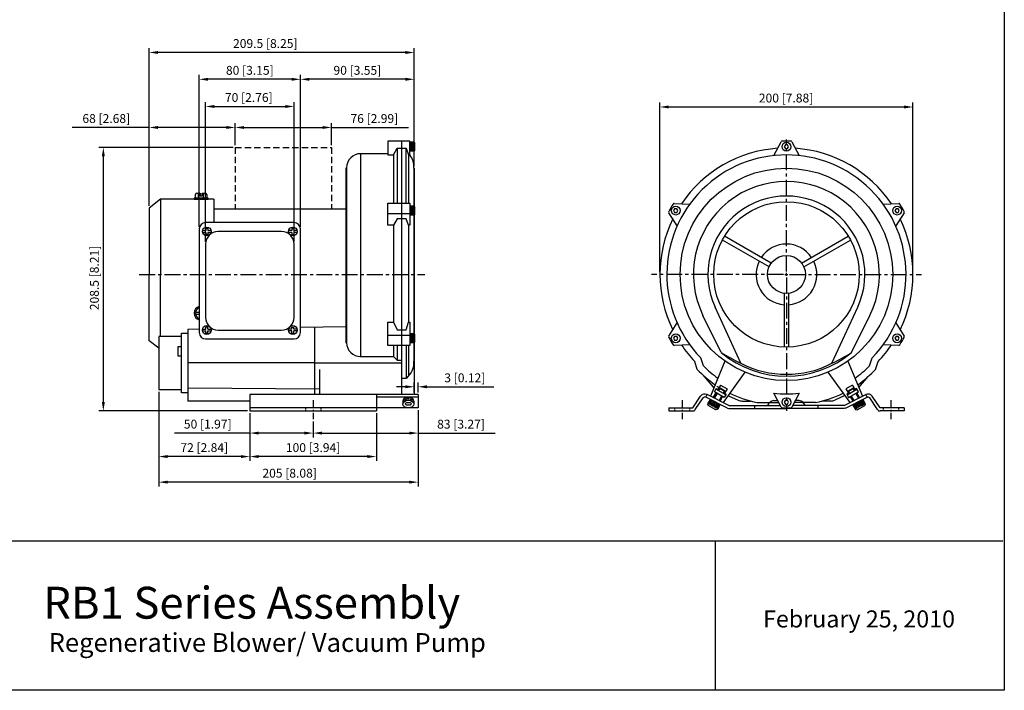
# Model space of a CAD drawing. Units: millimetres. Extents: x 185 to 1501, y 59 to 991.
# Drawn here: x 723 to 1501, y 116 to 647 of the extents above; entities that cross this region are included whole.
import ezdxf

# ---------------------------------------------------------------- set-up
doc = ezdxf.new("R2010")
doc.units = ezdxf.units.MM
doc.linetypes.add('CENTER', pattern=[2, 1.25, -0.25, 0.25, -0.25])
doc.linetypes.add('HIDDEN', pattern=[0.375, 0.25, -0.125])
doc.layers.add('CN', color=1, linetype='CENTER')
doc.layers.add('HIDE', color=7, linetype='HIDDEN')
doc.styles.add('STMM', font='simplex', dxfattribs={"bigfont": 'stmm'})
doc.dimstyles.get("Standard").update_dxf_attribs({"dimtxt": 0.18, "dimasz": 0.18, "dimexe": 0.18, "dimexo": 0.0625, "dimgap": 0.09, "dimtad": 0, "dimtih": 1, "dimtoh": 1, "dimdec": 4, "dimzin": 0, "dimdsep": 46, "dimtxsty": 'Standard', "dimcen": 0.09, "dimadec": 0, "dimazin": 0, "dimtfac": 1, "dimtdec": 4, "dimtofl": 0, "dimtmove": 0, "dimatfit": 3, "dimfxl": 0, "dimtolj": 1, "dimtzin": 0, "dimarcsym": 0})

# ---------------------------------------------------------------- blocks, each defined once
blk = doc.blocks.new('*D10')
at = {"color": 0, "lineweight": -2}
for p, q in [((1037.48, 337.69), (1037.48, 316.04)), ((954.48, 328.81), (954.48, 316.04)), ((961.48, 319.54), (1030.48, 319.54)), ((1037.48, 319.54), (1098.31, 319.54))]:
    blk.add_line(p, q, dxfattribs=at)
at = {"color": 0}
for points in [[(961.48, 320.7), (961.48, 318.37), (954.48, 319.54)], [(1030.48, 320.7), (1030.48, 318.37), (1037.48, 319.54)]]:
    blk.add_solid(points, dxfattribs=at)
at = {"layer": 'DEFPOINTS', "color": 0}
for p in [(1037.48, 339.44), (954.48, 330.56), (954.48, 319.54)]:
    blk.add_point(p, dxfattribs=at)
at = {"color": 0, "insert": (1071.4, 326.62), "char_height": 7, "attachment_point": 5, "style": 'STMM'}
blk.add_mtext('\\A1;83 [3.27]', dxfattribs=at)
blk = doc.blocks.new('*D11')
at = {"color": 0, "lineweight": -2}
for p, q in [((904.48, 335.29), (904.48, 297.48)), ((1004.48, 335.29), (1004.48, 297.48)), ((997.48, 300.98), (911.48, 300.98))]:
    blk.add_line(p, q, dxfattribs=at)
at = {"color": 0}
for points in [[(911.48, 302.15), (911.48, 299.81), (904.48, 300.98)], [(997.48, 302.15), (997.48, 299.81), (1004.48, 300.98)]]:
    blk.add_solid(points, dxfattribs=at)
at = {"layer": 'DEFPOINTS', "color": 0}
for p in [(904.48, 337.04), (1004.48, 337.04), (904.48, 300.98)]:
    blk.add_point(p, dxfattribs=at)
at = {"color": 0, "insert": (954.48, 308.06), "char_height": 7, "attachment_point": 5, "style": 'STMM'}
blk.add_mtext('\\A1;100 [3.94]', dxfattribs=at)
blk = doc.blocks.new('*D12')
at = {"color": 0, "lineweight": -2}
for p, q in [((904.48, 333.54), (904.48, 316.05)), ((954.48, 328.81), (954.48, 316.05)), ((904.48, 319.55), (844.98, 319.55)), ((947.48, 319.55), (911.48, 319.55))]:
    blk.add_line(p, q, dxfattribs=at)
at = {"color": 0}
for points in [[(911.48, 320.72), (911.48, 318.39), (904.48, 319.55)], [(947.48, 320.72), (947.48, 318.39), (954.48, 319.55)]]:
    blk.add_solid(points, dxfattribs=at)
at = {"layer": 'DEFPOINTS', "color": 0}
for p in [(904.48, 335.29), (954.48, 330.56), (904.48, 319.55)]:
    blk.add_point(p, dxfattribs=at)
at = {"color": 0, "insert": (871.23, 326.64), "char_height": 7, "attachment_point": 5, "style": 'STMM'}
blk.add_mtext('\\A1;50 [1.97]', dxfattribs=at)
blk = doc.blocks.new('*D13')
at = {"color": 0, "lineweight": -2}
for p, q in [((832.48, 352.26), (832.48, 277.24)), ((1037.48, 335.94), (1037.48, 277.24)), ((1030.48, 280.74), (839.48, 280.74))]:
    blk.add_line(p, q, dxfattribs=at)
at = {"color": 0}
for points in [[(839.48, 281.91), (839.48, 279.58), (832.48, 280.74)], [(1030.48, 281.91), (1030.48, 279.58), (1037.48, 280.74)]]:
    blk.add_solid(points, dxfattribs=at)
at = {"layer": 'DEFPOINTS', "color": 0}
for p in [(832.48, 354.01), (1037.48, 337.69), (832.48, 280.74)]:
    blk.add_point(p, dxfattribs=at)
at = {"color": 0, "insert": (935.97, 287.83), "char_height": 7, "attachment_point": 5, "style": 'STMM'}
blk.add_mtext('\\A1;205 [8.08]', dxfattribs=at)
blk = doc.blocks.new('*D14')
at = {"color": 0, "lineweight": -2}
for p, q in [((1034.48, 351.77), (1034.48, 359.67)), ((1037.48, 351.77), (1037.48, 359.67)), ((1027.48, 356.17), (1020.48, 356.17)), ((1044.48, 356.17), (1097.31, 356.17))]:
    blk.add_line(p, q, dxfattribs=at)
at = {"color": 0}
for points in [[(1027.48, 357.34), (1027.48, 355.01), (1034.48, 356.17)], [(1044.48, 357.34), (1044.48, 355.01), (1037.48, 356.17)]]:
    blk.add_solid(points, dxfattribs=at)
at = {"layer": 'DEFPOINTS', "color": 0}
for p in [(1037.48, 356.17), (1034.48, 350.02), (1037.48, 350.02)]:
    blk.add_point(p, dxfattribs=at)
at = {"color": 0, "insert": (1074.4, 363.26), "char_height": 7, "attachment_point": 5, "style": 'STMM'}
blk.add_mtext('\\A1;3 [0.12]', dxfattribs=at)
blk = doc.blocks.new('*D15')
at = {"color": 0, "lineweight": -2}
for p, q in [((944.48, 482.79), (944.48, 602.88)), ((1027.48, 599.38), (951.48, 599.38)), ((1034.48, 530.79), (1034.48, 602.88))]:
    blk.add_line(p, q, dxfattribs=at)
at = {"color": 0}
for points in [[(951.48, 600.55), (951.48, 598.22), (944.48, 599.38)], [(1027.48, 600.55), (1027.48, 598.22), (1034.48, 599.38)]]:
    blk.add_solid(points, dxfattribs=at)
at = {"layer": 'DEFPOINTS', "color": 0}
for p in [(944.48, 599.38), (1034.48, 529.04), (944.48, 481.04)]:
    blk.add_point(p, dxfattribs=at)
at = {"color": 0, "insert": (989.48, 606.47), "char_height": 7, "attachment_point": 5, "style": 'STMM'}
blk.add_mtext('\\A1;90 [3.55]', dxfattribs=at)
blk = doc.blocks.new('*D16')
at = {"color": 0, "lineweight": -2}
for p, q in [((824.98, 499.29), (824.98, 624.09)), ((1034.48, 530.79), (1034.48, 624.09)), ((1027.48, 620.59), (831.98, 620.59))]:
    blk.add_line(p, q, dxfattribs=at)
at = {"color": 0}
for points in [[(831.98, 621.75), (831.98, 619.42), (824.98, 620.59)], [(1027.48, 621.75), (1027.48, 619.42), (1034.48, 620.59)]]:
    blk.add_solid(points, dxfattribs=at)
at = {"layer": 'DEFPOINTS', "color": 0}
for p in [(824.98, 620.59), (1034.48, 529.04), (824.98, 497.54)]:
    blk.add_point(p, dxfattribs=at)
at = {"color": 0, "insert": (916.73, 627.67), "char_height": 7, "attachment_point": 5, "style": 'STMM'}
blk.add_mtext('\\A1;209.5 [8.25]', dxfattribs=at)
blk = doc.blocks.new('*D17')
at = {"color": 0, "lineweight": -2}
for p, q in [((832.48, 350.51), (832.48, 297.48)), ((904.48, 335.29), (904.48, 297.48)), ((897.48, 300.98), (839.48, 300.98))]:
    blk.add_line(p, q, dxfattribs=at)
at = {"color": 0}
for points in [[(839.48, 302.15), (839.48, 299.81), (832.48, 300.98)], [(897.48, 302.15), (897.48, 299.81), (904.48, 300.98)]]:
    blk.add_solid(points, dxfattribs=at)
at = {"layer": 'DEFPOINTS', "color": 0}
for p in [(832.48, 352.26), (904.48, 337.04), (832.48, 300.98)]:
    blk.add_point(p, dxfattribs=at)
at = {"color": 0, "insert": (868.48, 308.06), "char_height": 7, "attachment_point": 5, "style": 'STMM'}
blk.add_mtext('\\A1;72 [2.84]', dxfattribs=at)
blk = doc.blocks.new('*D18')
at = {"color": 0, "lineweight": -2}
for p, q in [((864.48, 482.79), (864.48, 602.88)), ((937.48, 599.38), (871.48, 599.38)), ((944.48, 482.79), (944.48, 602.88))]:
    blk.add_line(p, q, dxfattribs=at)
at = {"color": 0}
for points in [[(871.48, 600.55), (871.48, 598.22), (864.48, 599.38)], [(937.48, 600.55), (937.48, 598.22), (944.48, 599.38)]]:
    blk.add_solid(points, dxfattribs=at)
at = {"layer": 'DEFPOINTS', "color": 0}
for p in [(864.48, 599.38), (864.48, 481.04), (944.48, 481.04)]:
    blk.add_point(p, dxfattribs=at)
at = {"color": 0, "insert": (904.48, 606.47), "char_height": 7, "attachment_point": 5, "style": 'STMM'}
blk.add_mtext('\\A1;80 [3.15]', dxfattribs=at)
blk = doc.blocks.new('*D19')
at = {"color": 0, "lineweight": -2}
for p, q in [((869.48, 470.79), (869.48, 581.39)), ((876.48, 577.89), (932.48, 577.89)), ((939.48, 470.79), (939.48, 581.39))]:
    blk.add_line(p, q, dxfattribs=at)
at = {"color": 0}
for points in [[(876.48, 579.06), (876.48, 576.73), (869.48, 577.89)], [(932.48, 579.06), (932.48, 576.73), (939.48, 577.89)]]:
    blk.add_solid(points, dxfattribs=at)
at = {"layer": 'DEFPOINTS', "color": 0}
for p in [(939.48, 577.89), (869.48, 469.04), (939.48, 469.04)]:
    blk.add_point(p, dxfattribs=at)
at = {"color": 0, "insert": (903.68, 584.98), "char_height": 7, "attachment_point": 5, "style": 'STMM'}
blk.add_mtext('\\A1;70 [2.76]', dxfattribs=at)
blk = doc.blocks.new('*D20')
at = {"color": 0, "lineweight": -2}
for p, q in [((1228.55, 446.79), (1228.55, 580.98)), ((1235.55, 577.48), (1421.55, 577.48)), ((1428.55, 446.79), (1428.55, 580.98))]:
    blk.add_line(p, q, dxfattribs=at)
at = {"color": 0}
for points in [[(1235.55, 578.65), (1235.55, 576.31), (1228.55, 577.48)], [(1421.55, 578.65), (1421.55, 576.31), (1428.55, 577.48)]]:
    blk.add_solid(points, dxfattribs=at)
at = {"layer": 'DEFPOINTS', "color": 0}
for p in [(1428.55, 577.48), (1228.55, 445.04), (1428.55, 445.04)]:
    blk.add_point(p, dxfattribs=at)
at = {"color": 0, "insert": (1328.25, 584.56), "char_height": 7, "attachment_point": 5, "style": 'STMM'}
blk.add_mtext('\\A1;200 [7.88]', dxfattribs=at)
blk = doc.blocks.new('*D38')
at = {"color": 0, "lineweight": -2}
for p, q in [((891.23, 545.54), (785.23, 545.54)), ((788.73, 344.04), (788.73, 538.54)), ((902.73, 337.04), (785.23, 337.04))]:
    blk.add_line(p, q, dxfattribs=at)
at = {"color": 0}
for points in [[(787.56, 538.54), (789.89, 538.54), (788.73, 545.54)], [(787.56, 344.04), (789.89, 344.04), (788.73, 337.04)]]:
    blk.add_solid(points, dxfattribs=at)
at = {"layer": 'DEFPOINTS', "color": 0}
for p in [(788.73, 545.54), (892.98, 545.54), (904.48, 337.04)]:
    blk.add_point(p, dxfattribs=at)
at = {"color": 0, "insert": (781.64, 442.25), "char_height": 7, "attachment_point": 5, "rotation": 90, "style": 'STMM'}
blk.add_mtext('\\A1;208.5 [8.21]', dxfattribs=at)
blk = doc.blocks.new('*D39')
at = {"color": 0, "lineweight": -2}
for p, q in [((892.98, 547.29), (892.98, 564.77)), ((899.98, 561.27), (961.98, 561.27)), ((968.98, 547.29), (968.98, 564.77)), ((968.98, 561.27), (1029.81, 561.27))]:
    blk.add_line(p, q, dxfattribs=at)
at = {"color": 0}
for points in [[(899.98, 562.43), (899.98, 560.1), (892.98, 561.27)], [(961.98, 562.43), (961.98, 560.1), (968.98, 561.27)]]:
    blk.add_solid(points, dxfattribs=at)
at = {"layer": 'DEFPOINTS', "color": 0}
for p in [(968.98, 561.27), (892.98, 545.54), (968.98, 545.54)]:
    blk.add_point(p, dxfattribs=at)
at = {"color": 0, "insert": (1002.9, 568.35), "char_height": 7, "attachment_point": 5, "style": 'STMM'}
blk.add_mtext('\\A1;76 [2.99]', dxfattribs=at)
blk = doc.blocks.new('*D40')
at = {"color": 0, "lineweight": -2}
for p, q in [((824.98, 561.27), (764.15, 561.27)), ((824.98, 499.29), (824.98, 564.77)), ((885.98, 561.27), (831.98, 561.27)), ((892.98, 547.29), (892.98, 564.77))]:
    blk.add_line(p, q, dxfattribs=at)
at = {"color": 0}
for points in [[(831.98, 562.43), (831.98, 560.1), (824.98, 561.27)], [(885.98, 562.43), (885.98, 560.1), (892.98, 561.27)]]:
    blk.add_solid(points, dxfattribs=at)
at = {"layer": 'DEFPOINTS', "color": 0}
for p in [(824.98, 561.27), (892.98, 545.54), (824.98, 497.54)]:
    blk.add_point(p, dxfattribs=at)
at = {"color": 0, "insert": (791.06, 568.35), "char_height": 7, "attachment_point": 5, "style": 'STMM'}
blk.add_mtext('\\A1;68 [2.68]', dxfattribs=at)

msp = doc.modelspace()

# ---------------------------------------------------------------- linework, layer by layer
for p, q in [((1500.72602, 990.67585), (1500.72602, 116.08066)), ((1030.98148, 550.54367), (1013.48148, 550.54367)), ((1013.48148, 550.54367), (1013.48148, 539.60388)), ((1017.98148, 539.60388), (1020.98148, 544.80057)), ((1020.98148, 544.80057), (1027.98148, 544.80057)), ((1020.98148, 544.80057), (1020.98148, 501.31539)), ((1024.48148, 550.54367), (1024.48148, 350.02369)), ((1027.98148, 544.80057), (1029.98148, 539.60388)), ((1027.98148, 501.31539), (1027.98148, 544.80057)), ((1030.98148, 539.60388), (1030.98148, 550.54367)), ((1033.98148, 549.54367), (1030.98148, 549.54367)), ((1033.98148, 548.54367), (1030.98148, 548.54367)), ((1033.98148, 547.54367), (1030.98148, 547.54367)), ((1033.98148, 546.54367), (1030.98148, 546.54367)), ((1033.98148, 545.54367), (1030.98148, 545.54367)), ((1033.98148, 549.54367), (1034.98148, 548.54367)), ((1034.98148, 543.54367), (1034.98148, 548.54367)), ((1318.5505, 539.01308), (1324.28077, 549.95287)), ((1332.82023, 549.95287), (1338.5505, 539.01308)), ((1013.48148, 540.54367), (991.98148, 540.54367)), ((991.98148, 540.54367), (991.98148, 380.04367)), ((1013.48148, 539.60388), (1017.98148, 539.60388)), ((1017.98148, 539.60388), (1017.98148, 501.31539)), ((1029.98148, 539.60388), (1030.98148, 539.60388)), ((1029.98148, 539.60388), (1029.98148, 501.31539)), ((1033.98148, 544.54367), (1030.98148, 544.54367)), ((1033.98148, 543.54367), (1030.98148, 543.54367)), ((1033.98148, 542.54367), (1030.98148, 542.54367)), ((1034.98148, 543.54367), (1033.98148, 542.54367)), ((980.98148, 529.54367), (980.98148, 391.04367)), ((980.48148, 529.04367), (980.48148, 391.04367)), ((980.98148, 529.04367), (980.48148, 529.04367)), ((1033.98148, 529.04367), (1033.98148, 499.04367)), ((1033.98148, 529.04367), (1034.48148, 529.04367)), ((1034.48148, 529.04367), (1034.48148, 498.54367)), ((861.48148, 505.29367), (861.48148, 508.32847)), ((862.74352, 509.29367), (865.23148, 509.29367)), ((863.98148, 505.29367), (863.98148, 508.42593)), ((865.23148, 509.29367), (865.23148, 507.29367)), ((865.23148, 507.29367), (866.73148, 507.29367)), ((866.73148, 507.29367), (866.73148, 509.29367)), ((866.73148, 509.29367), (869.21945, 509.29367)), ((867.98148, 505.29367), (867.98148, 508.42593)), ((870.48148, 508.32847), (870.48148, 505.29367)), ((833.98148, 504.54367), (824.98148, 497.54367)), ((875.98148, 504.54367), (833.98148, 504.54367)), ((833.98148, 504.54367), (833.98148, 445.04367)), ((875.98148, 504.54367), (875.98148, 486.04367)), ((1013.48148, 483.95892), (1013.48148, 501.31539)), ((1013.48148, 501.31539), (1030.98148, 501.31539)), ((1030.98148, 501.31539), (1030.98148, 483.95892)), ((1033.98148, 499.04367), (1030.98148, 499.04367)), ((1033.98148, 498.04367), (1030.98148, 498.04367)), ((1033.98148, 499.04367), (1034.98148, 498.04367)), ((1034.98148, 493.04367), (1034.98148, 498.04367)), ((1239.83133, 501.19596), (1252.1706, 500.68863)), ((1404.93039, 500.68863), (1417.26966, 501.19596)), ((824.98148, 497.54367), (824.98148, 445.04367)), ((875.98148, 497.04367), (980.48148, 497.04367)), ((1013.48148, 493.20977), (1030.98148, 493.20977)), ((1033.98148, 497.04367), (1030.98148, 497.04367)), ((1033.98148, 496.04367), (1030.98148, 496.04367)), ((1033.98148, 495.04367), (1030.98148, 495.04367)), ((1033.98148, 494.04367), (1030.98148, 494.04367)), ((1033.98148, 493.04367), (1030.98148, 493.04367)), ((1033.98148, 492.04367), (1030.98148, 492.04367)), ((1034.98148, 493.04367), (1033.98148, 492.04367)), ((1033.98148, 492.04367), (1033.98148, 398.04367)), ((1034.48148, 492.54367), (1034.48148, 397.54367)), ((1242.1706, 483.36812), (1235.5616, 493.80057)), ((1421.53939, 493.80057), (1414.93039, 483.36812)), ((939.48148, 486.04367), (869.48148, 486.04367)), ((1017.98148, 483.95892), (1013.48148, 483.95892)), ((1020.98148, 488.88722), (1017.98148, 483.95892)), ((1017.98148, 483.95892), (1017.98148, 407.31002)), ((1027.98148, 488.88722), (1020.98148, 488.88722)), ((1029.98148, 483.95892), (1027.98148, 488.88722)), ((1030.98148, 483.95892), (1029.98148, 483.95892)), ((1029.98148, 483.95892), (1029.98148, 407.31002)), ((864.48148, 481.04367), (864.48148, 399.04367)), ((867.06279, 479.79367), (869.73148, 479.79367)), ((867.06279, 478.29367), (869.73148, 478.29367)), ((869.73148, 481.43124), (869.73148, 479.79367)), ((871.23148, 481.43124), (869.73148, 481.43124)), ((869.73148, 478.29367), (869.73148, 476.6561)), ((871.23148, 476.6561), (869.73148, 476.6561)), ((871.23148, 481.43124), (871.23148, 479.79367)), ((871.23148, 479.79367), (873.90018, 479.79367)), ((871.23148, 478.29367), (873.90018, 478.29367)), ((871.23148, 478.29367), (871.23148, 476.6561)), ((929.48148, 479.04367), (879.48148, 479.04367)), ((937.73148, 479.79367), (935.06279, 479.79367)), ((937.73148, 478.29367), (935.06279, 478.29367)), ((937.73148, 481.43124), (937.73148, 479.79367)), ((937.73148, 481.43124), (939.23148, 481.43124)), ((937.73148, 478.29367), (937.73148, 476.6561)), ((937.73148, 476.6561), (939.23148, 476.6561)), ((939.23148, 481.43124), (939.23148, 479.79367)), ((941.90018, 479.79367), (939.23148, 479.79367)), ((941.90018, 478.29367), (939.23148, 478.29367)), ((939.23148, 478.29367), (939.23148, 476.6561)), ((944.48148, 399.04367), (944.48148, 481.04367)), ((1316.52383, 454.008), (1279.6521, 475.29589)), ((1340.57717, 454.008), (1377.44889, 475.29589)), ((869.48148, 469.04367), (869.48148, 411.04367)), ((939.48148, 411.04367), (939.48148, 469.04367)), ((1314.77383, 450.97691), (1277.9021, 472.2648)), ((1342.32717, 450.97691), (1379.19889, 472.2648)), ((824.98148, 392.54367), (824.98148, 445.04367)), ((833.98148, 396.00785), (833.98148, 445.04367)), ((1326.8005, 430.1461), (1326.8005, 387.5703)), ((1330.3005, 430.1461), (1330.3005, 387.5703)), ((861.54443, 415.16578), (864.48148, 415.16578)), ((861.54443, 413.66578), (864.48148, 413.66578)), ((1277.0505, 383.17283), (1262.57716, 412.64354)), ((1292.55759, 374.71934), (1272.17748, 419.23508)), ((1364.5434, 374.71934), (1384.92351, 419.23508)), ((1380.0505, 383.17283), (1394.52384, 412.64354)), ((1013.48148, 388.89137), (1013.48148, 407.31002)), ((1013.48148, 407.31002), (1017.98148, 407.31002)), ((1017.98148, 407.31002), (1020.98148, 401.20012)), ((1027.98148, 401.20012), (1029.98148, 407.31002)), ((1029.98148, 407.31002), (1030.98148, 407.31002)), ((1030.98148, 407.31002), (1030.98148, 388.89137)), ((1235.5616, 396.28676), (1242.1706, 406.71922)), ((1414.93039, 406.71922), (1421.53939, 396.28676)), ((850.48148, 351.49315), (850.48148, 398.46663)), ((850.48148, 398.46663), (855.48148, 398.46663)), ((864.48148, 401.69611), (855.48148, 401.54041)), ((855.48148, 401.54041), (855.48148, 344.92537)), ((867.06279, 401.79367), (869.73148, 401.79367)), ((867.06279, 400.29367), (869.73148, 400.29367)), ((871.23148, 403.43124), (869.73148, 403.43124)), ((869.73148, 401.79367), (869.73148, 403.43124)), ((869.73148, 398.6561), (869.73148, 400.29367)), ((871.23148, 398.6561), (869.73148, 398.6561)), ((871.23148, 401.79367), (871.23148, 403.43124)), ((871.23148, 401.79367), (873.90018, 401.79367)), ((871.23148, 398.6561), (871.23148, 400.29367)), ((871.23148, 400.29367), (873.90018, 400.29367)), ((879.48148, 401.04367), (929.48148, 401.04367)), ((937.73148, 401.79367), (935.06279, 401.79367)), ((937.73148, 400.29367), (935.06279, 400.29367)), ((937.73148, 401.79367), (937.73148, 403.43124)), ((937.73148, 403.43124), (939.23148, 403.43124)), ((937.73148, 398.6561), (937.73148, 400.29367)), ((937.73148, 398.6561), (939.23148, 398.6561)), ((939.23148, 401.79367), (939.23148, 403.43124)), ((941.90018, 401.79367), (939.23148, 401.79367)), ((941.90018, 400.29367), (939.23148, 400.29367)), ((939.23148, 398.6561), (939.23148, 400.29367)), ((980.48148, 403.70297), (944.48148, 403.08015)), ((955.48148, 403.27045), (955.48148, 350.02369)), ((1013.48148, 396.87756), (1030.98148, 396.87756)), ((1020.98148, 401.20012), (1027.98148, 401.20012)), ((1033.98148, 398.04367), (1030.98148, 398.04367)), ((1033.98148, 397.04367), (1030.98148, 397.04367)), ((1033.98148, 398.04367), (1034.98148, 397.04367)), ((1034.98148, 392.04367), (1034.98148, 397.04367)), ((832.48148, 386.71033), (824.98148, 392.54367)), ((850.48148, 396.00785), (832.48148, 396.00785)), ((832.48148, 396.00785), (832.48148, 354.01133)), ((869.48148, 394.04367), (939.48148, 394.04367)), ((980.98148, 391.04367), (980.48148, 391.04367)), ((1033.98148, 396.04367), (1030.98148, 396.04367)), ((1033.98148, 395.04367), (1030.98148, 395.04367)), ((1033.98148, 394.04367), (1030.98148, 394.04367)), ((1033.98148, 393.04367), (1030.98148, 393.04367)), ((1033.98148, 392.04367), (1030.98148, 392.04367)), ((1033.98148, 391.04367), (1030.98148, 391.04367)), ((1034.98148, 392.04367), (1033.98148, 391.04367)), ((1033.98148, 391.04367), (1033.98148, 373.41794)), ((1034.48148, 391.54367), (1034.48148, 350.02369)), ((1252.1706, 389.39871), (1239.83133, 388.89137)), ((1417.26966, 388.89137), (1404.93039, 389.39871)), ((847.48148, 387.3734), (847.48148, 381.04367)), ((850.48148, 387.8734), (847.98148, 387.8734)), ((1030.98148, 388.89137), (1013.48148, 388.89137)), ((1017.98148, 388.89137), (1017.98148, 380.04367)), ((1020.98148, 388.89137), (1020.98148, 377.19449)), ((1027.98148, 388.89137), (1027.98148, 362.83894)), ((1029.98148, 388.89137), (1029.98148, 364.77454)), ((847.98148, 380.54367), (850.48148, 380.54367)), ((955.48148, 375.05121), (855.48148, 375.05121)), ((955.48148, 375.05121), (1024.48148, 375.05121)), ((991.98148, 380.04367), (1017.98148, 380.04367)), ((1017.98148, 380.04367), (1020.98148, 377.19449)), ((1020.98148, 377.19449), (1024.48148, 377.19449)), ((1033.98148, 376.49765), (1034.48148, 376.49765)), ((1258.0505, 369.95206), (1256.0505, 376.16878)), ((1262.89994, 372.83716), (1260.8963, 379.06519)), ((1279.99699, 376.49765), (1268.41624, 348.73711)), ((1377.10401, 376.49765), (1388.68475, 348.73711)), ((1394.20105, 372.83716), (1396.20469, 379.06519)), ((1399.0505, 369.95206), (1401.0505, 376.16878)), ((959.48148, 369.90522), (959.48148, 350.02369)), ((1295.76924, 367.70423), (1278.5505, 343.68638)), ((1361.33176, 367.70423), (1378.5505, 343.68638)), ((1027.98148, 362.83894), (1024.48148, 362.83894)), ((1029.98148, 364.77454), (1027.98148, 362.83894)), ((1271.24962, 355.52907), (1263.92525, 364.25791)), ((1385.85138, 355.52907), (1393.17574, 364.25791)), ((832.48148, 354.01133), (850.48148, 354.01133)), ((855.48148, 351.49315), (850.48148, 351.49315)), ((959.48148, 354.19071), (855.48148, 355.07908)), ((1270.73781, 347.58008), (1272.93348, 351.41044)), ((1273.36727, 351.16178), (1271.18607, 347.35668)), ((1273.7143, 350.96285), (1271.54468, 347.17795)), ((1271.63213, 352.15641), (1273.12408, 354.75912)), ((1279.44025, 347.68057), (1271.63213, 352.15641)), ((1272.93348, 351.41044), (1271.63213, 352.15641)), ((1280.68354, 349.84949), (1272.87542, 354.32534)), ((1273.12408, 354.75912), (1274.42543, 354.01315)), ((1276.4147, 357.48343), (1274.42543, 354.01315)), ((1275.52769, 354.93065), (1274.61056, 353.3307)), ((1276.07365, 355.07875), (1274.95759, 353.13178)), ((1275.52769, 354.93065), (1276.07365, 355.07875)), ((1279.86554, 352.44407), (1275.52769, 354.93065)), ((1279.71744, 352.99002), (1276.07365, 355.07875)), ((1276.4147, 357.48343), (1281.62011, 354.49953)), ((1279.71744, 352.99002), (1278.60138, 351.04305)), ((1279.86554, 352.44407), (1278.94841, 350.84412)), ((1280.9322, 350.28328), (1279.44025, 347.68057)), ((1281.62011, 354.49953), (1279.63085, 351.02925)), ((1279.63085, 351.02925), (1280.9322, 350.28328)), ((1279.86554, 352.44407), (1279.71744, 352.99002)), ((1324.28077, 340.13447), (1318.5505, 351.07426)), ((1338.5505, 351.07426), (1332.82023, 340.13447)), ((1380.6863, 357.48343), (1375.48088, 354.49953)), ((1375.48088, 354.49953), (1377.47014, 351.02925)), ((1377.47014, 351.02925), (1376.16879, 350.28328)), ((1376.16879, 350.28328), (1377.66074, 347.68057)), ((1376.41745, 349.84949), (1384.22557, 354.32534)), ((1377.23545, 352.44407), (1381.5733, 354.93065)), ((1377.23545, 352.44407), (1377.38355, 352.99002)), ((1377.23545, 352.44407), (1378.15259, 350.84412)), ((1377.38355, 352.99002), (1381.02734, 355.07875)), ((1377.38355, 352.99002), (1378.49962, 351.04305)), ((1377.66074, 347.68057), (1385.46886, 352.15641)), ((1380.6863, 357.48343), (1382.67556, 354.01315)), ((1381.02734, 355.07875), (1382.14341, 353.13178)), ((1381.5733, 354.93065), (1381.02734, 355.07875)), ((1381.5733, 354.93065), (1382.49043, 353.3307)), ((1383.97692, 354.75912), (1382.67556, 354.01315)), ((1383.3867, 350.96285), (1385.55631, 347.17795)), ((1383.73372, 351.16178), (1385.91492, 347.35668)), ((1385.46886, 352.15641), (1383.97692, 354.75912)), ((1384.16751, 351.41044), (1385.46886, 352.15641)), ((1386.36318, 347.58008), (1384.16751, 351.41044)), ((904.48148, 344.92537), (855.48148, 344.92537)), ((904.48148, 350.02369), (904.48148, 337.04367)), ((1037.48148, 350.02369), (904.48148, 350.02369)), ((1004.48148, 350.02369), (1004.48148, 337.04367)), ((1037.48148, 347.87568), (1004.48148, 347.87568)), ((1025.44423, 344.85949), (1025.44423, 342.51463)), ((1025.98558, 345.69516), (1025.98558, 344.55263)), ((1026.85858, 346.43303), (1026.85858, 345.2905)), ((1027.12929, 342.79126), (1028.17767, 343.81476)), ((1028.32065, 341.50594), (1027.12929, 342.79126)), ((1027.83547, 346.8615), (1027.83547, 345.71897)), ((1028.17767, 343.81476), (1031.15608, 343.81476)), ((1028.88393, 347.1709), (1028.88393, 346.02838)), ((1029.97997, 347.26611), (1029.97997, 346.12359)), ((1031.07602, 347.02811), (1031.07602, 345.88558)), ((1031.15608, 343.81476), (1032.32362, 342.81507)), ((1032.32362, 342.81507), (1031.29906, 341.50594)), ((1032.19589, 346.59964), (1032.19589, 345.45711)), ((1033.24428, 345.95698), (1033.24428, 344.81445)), ((1034.11565, 344.85949), (1034.11565, 342.51463)), ((1037.48148, 350.02369), (1037.48148, 339.44367)), ((1254.5505, 339.44367), (1260.72662, 348.66893)), ((1256.54483, 338.10851), (1262.72094, 347.33377)), ((1264.76418, 347.87568), (1265.83471, 350.02369)), ((1281.97997, 339.29565), (1264.76418, 347.87568)), ((1283.0505, 341.44367), (1265.83471, 350.02369)), ((1268.19745, 346.1646), (1266.20816, 342.69429)), ((1266.20816, 342.69429), (1266.58041, 341.3329)), ((1269.08302, 345.69869), (1267.09374, 342.22838)), ((1269.95059, 345.20138), (1267.96131, 341.73106)), ((1276.02358, 341.72016), (1268.19745, 346.1646)), ((1270.81816, 344.70406), (1268.82887, 341.23375)), ((1271.68573, 344.20674), (1269.69644, 340.73643)), ((1272.5533, 343.70943), (1270.56401, 340.23912)), ((1273.42087, 343.21211), (1271.43158, 339.7418)), ((1274.28844, 342.7148), (1272.29915, 339.24448)), ((1274.11449, 343.21566), (1273.93661, 342.90535)), ((1274.4731, 343.03694), (1274.28444, 342.70782)), ((1277.35809, 348.87413), (1275.31007, 345.30135)), ((1277.70512, 348.6752), (1275.66868, 345.12263)), ((1278.1389, 348.42654), (1276.11694, 344.89922)), ((1279.44025, 347.68057), (1278.1389, 348.42654)), ((1282.54004, 349.25127), (1282.8076, 349.1265)), ((1282.8076, 349.1265), (1290.28993, 345.63744)), ((1293.50183, 344.92537), (1300.15071, 344.92537)), ((1305.5505, 343.68638), (1322.42027, 343.68638)), ((1318.5505, 345.44367), (1321.4998, 345.44367)), ((1351.5505, 343.68638), (1334.68072, 343.68638)), ((1338.5505, 345.44367), (1335.60119, 345.44367)), ((1363.59917, 344.92537), (1356.95028, 344.92537)), ((1374.29339, 349.1265), (1366.81106, 345.63744)), ((1374.0505, 341.44367), (1391.26628, 350.02369)), ((1374.56095, 349.25127), (1374.29339, 349.1265)), ((1375.12103, 339.29565), (1392.33681, 347.87568)), ((1377.66074, 347.68057), (1378.96209, 348.42654)), ((1378.96209, 348.42654), (1380.98406, 344.89922)), ((1379.39588, 348.6752), (1381.43232, 345.12263)), ((1379.74291, 348.87413), (1381.79092, 345.30135)), ((1381.07742, 341.72016), (1388.90355, 346.1646)), ((1382.6279, 343.03694), (1382.81656, 342.70782)), ((1382.81256, 342.7148), (1384.80184, 339.24448)), ((1382.9865, 343.21566), (1383.16438, 342.90535)), ((1383.68013, 343.21211), (1385.66941, 339.7418)), ((1384.5477, 343.70943), (1386.53698, 340.23912)), ((1385.41526, 344.20674), (1387.40455, 340.73643)), ((1386.28283, 344.70406), (1388.27212, 341.23375)), ((1387.1504, 345.20138), (1389.13969, 341.73106)), ((1388.01797, 345.69869), (1390.00726, 342.22838)), ((1388.90355, 346.1646), (1390.89283, 342.69429)), ((1390.89283, 342.69429), (1390.52058, 341.3329)), ((1392.33681, 347.87568), (1391.26628, 350.02369)), ((1400.55617, 338.10851), (1394.38005, 347.33377)), ((1402.5505, 339.44367), (1396.37438, 348.66893)), ((1037.48148, 339.44367), (904.48148, 339.44367)), ((904.48148, 337.04367), (1004.48148, 337.04367)), ((1031.29906, 341.50594), (1028.32065, 341.50594)), ((1235.5505, 339.44367), (1235.5505, 337.04367)), ((1235.5505, 339.44367), (1254.5505, 339.44367)), ((1235.5505, 337.04367), (1254.5505, 337.04367)), ((1272.66741, 337.8761), (1266.58041, 341.3329)), ((1274.03429, 338.24985), (1272.66741, 337.8761)), ((1275.15601, 342.21748), (1273.16672, 338.74717)), ((1276.02358, 341.72016), (1274.03429, 338.24985)), ((1281.97997, 339.29565), (1283.0505, 339.04367)), ((1283.0505, 341.44367), (1323.59501, 341.44367)), ((1283.0505, 339.04367), (1328.5505, 339.04367)), ((1303.5505, 339.04367), (1303.5505, 341.44367)), ((1374.0505, 339.04367), (1328.5505, 339.04367)), ((1374.0505, 341.44367), (1333.50598, 341.44367)), ((1353.5505, 339.04367), (1353.5505, 341.44367)), ((1375.12103, 339.29565), (1374.0505, 339.04367)), ((1381.07742, 341.72016), (1383.0667, 338.24985)), ((1381.94499, 342.21748), (1383.93427, 338.74717)), ((1383.0667, 338.24985), (1384.43358, 337.8761)), ((1384.43358, 337.8761), (1390.52058, 341.3329)), ((1421.5505, 339.44367), (1402.5505, 339.44367)), ((1421.5505, 337.04367), (1402.5505, 337.04367)), ((1421.5505, 339.44367), (1421.5505, 337.04367)), ((186.05155, 234.22804), (1499.67279, 234.22804)), ((1272.24705, 234.69459), (1272.24705, 116.08066)), ((1500.72602, 116.08066), (184.99831, 116.08066))]:
    msp.add_line(p, q)
for points in [[(1327.68447, 547.54367), (1326.81845, 546.04367), (1327.68447, 544.54367), (1329.41652, 544.54367), (1330.28255, 546.04367), (1329.41652, 547.54367)], [(860.48148, 504.54367), (871.48148, 504.54367), (871.48148, 505.29367), (860.48148, 505.29367)], [(1239.34988, 495.54367), (1240.21591, 494.04367), (1241.94796, 494.04367), (1242.81398, 495.54367), (1241.94796, 497.04367), (1240.21591, 497.04367)], [(1416.88509, 497.04367), (1415.15304, 497.04367), (1414.28701, 495.54367), (1415.15304, 494.04367), (1416.88509, 494.04367), (1417.75111, 495.54367)], [(1240.21591, 393.04367), (1241.94796, 393.04367), (1242.81398, 394.54367), (1241.94796, 396.04367), (1240.21591, 396.04367), (1239.34988, 394.54367)], [(1417.75111, 394.54367), (1416.88509, 396.04367), (1415.15304, 396.04367), (1414.28701, 394.54367), (1415.15304, 393.04367), (1416.88509, 393.04367)], [(1329.41652, 342.54367), (1330.28255, 344.04367), (1329.41652, 345.54367), (1327.68447, 345.54367), (1326.81845, 344.04367), (1327.68447, 342.54367)]]:
    msp.add_lwpolyline(points, close=True)
for centre, radius in [((1328.5505, 546.04367), 3.5), ((1328.5505, 445.04367), 84), ((1241.08193, 495.54367), 3.5), ((1328.5505, 445.04367), 57.5), ((1416.01906, 495.54367), 3.5), ((870.48148, 479.04367), 3.5), ((938.48148, 479.04367), 3.5), ((1328.5505, 445.04367), 15), ((870.48148, 401.04367), 3.5), ((938.48148, 401.04367), 3.5), ((1241.08193, 394.54367), 3.5), ((1416.01906, 394.54367), 3.5), ((1328.5505, 344.04367), 3.5)]:
    msp.add_circle(centre, radius)
for centre, radius, start, end in [((1328.5505, 445.04367), 100, 93.99589781, 146.00410219), ((1325.1666, 549.48886), 1, 91.8556626, 152.3544111), ((1328.5505, 445.04367), 105.5, 88.1443374, 91.8556626), ((1331.93439, 549.48886), 1, 27.6455889, 88.1443374), ((1328.5505, 445.04367), 100, 33.99589781, 86.00410219), ((991.98148, 529.54367), 11, 90, 180), ((1019.31554, 530.58352), 14.74656, 354.00616568, 37.71196357), ((1328.5505, 445.04367), 94.5, 315.71843426, 224.28156574), ((1328.5505, 445.04367), 73.5, 333.84391053, 206.15608947), ((862.74691, 507.98156), 1.31212, 19.79573552, 164.66891168), ((865.98148, 506.55496), 2.73871, 105.89359573, 136.90913849), ((865.98148, 506.55496), 2.73871, 43.09086151, 74.10640427), ((869.21606, 507.98156), 1.31212, 15.33108832, 160.20426448), ((1328.5505, 445.04367), 62, 335.40083718, 204.59916282), ((1328.5505, 445.04367), 105.5, 148.1443374, 151.8556626), ((1239.79025, 500.1968), 1, 87.6455889, 148.1443374), ((1417.31074, 500.1968), 1, 31.8556626, 92.3544111), ((1328.5505, 445.04367), 105.5, 28.1443374, 31.8556626), ((1236.40636, 494.33573), 1, 151.8556626, 212.3544111), ((1420.69464, 494.33573), 1, 327.6455889, 28.1443374), ((869.48148, 481.04367), 5, 90, 180), ((939.48148, 481.04367), 5, 0, 90), ((1328.5505, 445.04367), 100, 153.99589781, 206.00410219), ((1328.5505, 445.04367), 100, 333.99589781, 26.00410219), ((879.48148, 469.04367), 10, 90, 180), ((929.48148, 469.04367), 10, 0, 90), ((1328.5505, 445.04367), 24, 34.18152827, 145.81847173), ((1328.5505, 445.04367), 24, 154.18152827, 265.81847173), ((1328.5505, 445.04367), 24, 274.18152827, 25.81847173), ((865.98148, 414.41578), 5.5509, 105.67773997, 254.32226003), ((865.98148, 414.41578), 4.5, 109.47122063, 250.52877937), ((879.48148, 411.04367), 10, 180, 270), ((929.48148, 411.04367), 10, 270, 0), ((869.48148, 399.04367), 5, 180, 270), ((939.48148, 399.04367), 5, 270, 0), ((991.98148, 391.04367), 11, 180, 270), ((1236.40636, 395.75161), 1, 147.6455889, 208.1443374), ((1328.5505, 445.04367), 105.5, 208.1443374, 211.8556626), ((1239.79025, 389.89053), 1, 211.8556626, 272.3544111), ((1328.5505, 445.04367), 100, 213.99589781, 223.53115217), ((1328.5505, 445.04367), 100, 316.46884783, 326.00410219), ((1417.31074, 389.89053), 1, 267.6455889, 328.1443374), ((1328.5505, 445.04367), 105.5, 328.1443374, 331.8556626), ((1420.69464, 395.75161), 1, 331.8556626, 32.3544111), ((847.98148, 387.3734), 0.5, 90, 180), ((1328.5505, 445.04367), 80.5, 230.22670409, 309.77329591), ((1477.224, 731.92144), 402.1132, 240.14518918, 242.66193203), ((1179.87699, 731.92144), 402.1132, 297.33806797, 299.85481082), ((847.98148, 381.04367), 0.5, 180, 270), ((1019.31554, 374.95779), 14.74656, 316.32623277, 5.99383432), ((1328.5505, 445.04367), 79, 242.89604212, 297.10395788), ((1322.68821, 430.76237), 88.74643, 223.25245348, 235.31845393), ((1322.68821, 430.76237), 83.24643, 224.09324771, 234.51000659), ((1334.41278, 430.76237), 83.24643, 305.48999341, 315.90675229), ((1334.41278, 430.76237), 88.74643, 304.68154607, 316.74754652), ((1264.0505, 346.44367), 4, 63.50919423, 146.19853867), ((1277.38491, 360.04082), 5, 220, 245), ((1322.68821, 430.76237), 88.74643, 244.00408644, 258.86573324), ((1328.5505, 445.04367), 94.5, 263.92558159, 276.07441841), ((1334.41278, 430.76237), 88.74643, 281.13426676, 295.99591356), ((1393.0505, 346.44367), 4, 33.80146133, 116.49080577), ((1264.0505, 346.44367), 1.6, 63.50919423, 146.19853867), ((1293.50183, 352.52537), 7.6, 245, 270), ((1320.87135, 337.4176), 8.35489, 106.12800772, 151.19160879), ((1336.22964, 337.4176), 8.35489, 28.80839121, 73.87199228), ((1363.59917, 352.52537), 7.6, 270, 295), ((1393.0505, 346.44367), 1.6, 33.80146133, 116.49080577), ((1254.75997, 339.05134), 2.01857, 264.04346807, 332.15507061), ((1325.1666, 340.59847), 1, 207.6455889, 268.1443374), ((1328.5505, 445.04367), 105.5, 268.1443374, 271.8556626), ((1331.93439, 340.59847), 1, 271.8556626, 332.3544111), ((1402.34102, 339.05134), 2.01857, 207.84492939, 275.95653193)]:
    msp.add_arc(centre, radius, start, end)
msp.add_ellipse((1029.77994, 344.85949), major_axis=(4.33571, 0), ratio=0.681102546, start_param=6.283185307, end_param=9.424777961)
msp.add_ellipse((1029.77994, 342.51463), major_axis=(4.33571, 0), ratio=0.681102546)
at = {"layer": 'CN', "ltscale": 10}
for p, q in [((1328.5505, 447.44367), (1328.5505, 551.74367)), ((817.08396, 445.04367), (1042.8243, 445.04367)), ((1326.1505, 445.04367), (1221.8505, 445.04367)), ((1327.3505, 445.04367), (1329.7505, 445.04367)), ((1328.5505, 443.84367), (1328.5505, 446.24367)), ((1330.9505, 445.04367), (1435.2505, 445.04367)), ((1328.5505, 442.64367), (1328.5505, 337.04367))]:
    msp.add_line(p, q, dxfattribs=at)
at = {"layer": 'CN', "ltscale": 5}
for p, q in [((954.48148, 345.45566), (954.48148, 330.56104)), ((1246.0505, 345.45566), (1246.0505, 330.56104)), ((1411.0505, 345.45566), (1411.0505, 330.56104))]:
    msp.add_line(p, q, dxfattribs=at)
at = {"layer": 'HIDE', "color": 1, "ltscale": 20}
for p, q in [((892.98148, 545.54367), (968.98148, 545.54367)), ((892.98148, 545.54367), (892.98148, 497.04367)), ((968.98148, 545.54367), (968.98148, 497.04367))]:
    msp.add_line(p, q, dxfattribs=at)
at = {"layer": 'HIDE', "ltscale": 5}
for p, q in [((948.48148, 339.44367), (948.48148, 337.04367)), ((960.48148, 339.44367), (960.48148, 337.04367)), ((1240.0505, 339.44367), (1240.0505, 337.04367)), ((1252.0505, 339.44367), (1252.0505, 337.04367)), ((1405.0505, 339.44367), (1405.0505, 337.04367)), ((1417.0505, 339.44367), (1417.0505, 337.04367))]:
    msp.add_line(p, q, dxfattribs=at)

# ---------------------------------------------------------------- texts
at = {"attachment_point": 1}
for s, insert, char_height, width in [('{\\fArial|b1|i0|c0|p34;RB1 Series Assembly}', (741.29521, 197.98737), 25.2130315, 418.3766862), ('{\\fArial|b0|i0|c0|p34;February 25, 2010}', (1310.06543, 179.28747), 13.4829046, 471.7235315), ('{\\fArial|b0|i0|c0|p34; Regenerative Blower/ Vacuum Pump}', (740.96799, 161.30285), 14.831195, 567.412632)]:
    msp.add_mtext(s, dxfattribs=dict(at, insert=insert, char_height=char_height, width=width))

# ---------------------------------------------------------------- dimensions: what is measured, and where the dimension line sits
for base, p1, p2, override, picture, middle in [((824.98148, 620.58535), (1034.48148, 529.04367), (824.98148, 497.54367), {"dimscale": 2.8, "dimtxt": 2.5, "dimasz": 2.5, "dimexe": 1.25, "dimexo": 0.625, "dimgap": 0.625, "dimtad": 1, "dimtih": 0, "dimtoh": 0, "dimzin": 8, "dimlunit": 6, "dimtxsty": 'STMM', "dimcen": -1}, '*D16', (916.72538, 620.58535)), ((939.48148, 577.89277), (869.48148, 469.04367), (939.48148, 469.04367), {"dimscale": 2.8, "dimtxt": 2.5, "dimasz": 2.5, "dimexe": 1.25, "dimexo": 0.625, "dimgap": 0.625, "dimtad": 1, "dimtih": 0, "dimtoh": 0, "dimzin": 8, "dimlunit": 6, "dimtxsty": 'STMM', "dimcen": -1}, '*D19', (903.67612, 577.89277)), ((1428.5505, 577.48126), (1228.5505, 445.04367), (1428.5505, 445.04367), {"dimscale": 2.8, "dimtxt": 2.5, "dimasz": 2.5, "dimexe": 1.25, "dimexo": 0.625, "dimgap": 0.625, "dimtad": 1, "dimtih": 0, "dimtoh": 0, "dimzin": 8, "dimlunit": 6, "dimtxsty": 'STMM', "dimcen": -1}, '*D20', (1328.25109, 577.48126)), ((824.98148, 561.26691), (892.98148, 545.54367), (824.98148, 497.54367), {"dimscale": 2.8, "dimtxt": 2.5, "dimasz": 2.5, "dimexe": 1.25, "dimexo": 0.625, "dimgap": 0.625, "dimtad": 1, "dimjust": 2, "dimtih": 0, "dimtoh": 0, "dimzin": 8, "dimlunit": 6, "dimtxsty": 'STMM', "dimcen": 0}, '*D40', (791.06482, 561.26691)), ((968.98148, 561.26691), (892.98148, 545.54367), (968.98148, 545.54367), {"dimscale": 2.8, "dimtxt": 2.5, "dimasz": 2.5, "dimexe": 1.25, "dimexo": 0.625, "dimgap": 0.625, "dimtad": 1, "dimtih": 0, "dimtoh": 0, "dimzin": 8, "dimlunit": 6, "dimtxsty": 'STMM', "dimcen": 0}, '*D39', (1002.89815, 561.26691)), ((1037.48148, 356.17352), (1034.48148, 350.02369), (1037.48148, 350.02369), {"dimscale": 2.8, "dimtxt": 2.5, "dimasz": 2.5, "dimexe": 1.25, "dimexo": 0.625, "dimgap": 0.625, "dimtad": 1, "dimtih": 0, "dimtoh": 0, "dimzin": 8, "dimlunit": 6, "dimtxsty": 'STMM', "dimcen": -1}, '*D14', (1074.39815, 356.17352)), ((832.48148, 280.74298), (1037.48148, 337.69367), (832.48148, 354.01133), {"dimscale": 2.8, "dimtxt": 2.5, "dimasz": 2.5, "dimexe": 1.25, "dimexo": 0.625, "dimgap": 0.625, "dimtad": 1, "dimtih": 0, "dimtoh": 0, "dimzin": 8, "dimlunit": 6, "dimtxsty": 'STMM', "dimcen": -1}, '*D13', (935.97051, 280.74298)), ((954.48148, 319.53831), (1037.48148, 339.44367), (954.48148, 330.56104), {"dimscale": 2.8, "dimtxt": 2.5, "dimasz": 2.5, "dimexe": 1.25, "dimexo": 0.625, "dimgap": 0.625, "dimtad": 1, "dimtih": 0, "dimtoh": 0, "dimzin": 8, "dimlunit": 6, "dimtxsty": 'STMM', "dimcen": -1}, '*D10', (1071.39815, 319.53831))]:
    dim = msp.add_linear_dim(base=base, p1=p1, p2=p2, dimstyle='Standard', override=override)
    dim.commit()
    dim.dimension.update_dxf_attribs({"geometry": picture, "text_midpoint": middle, "dimtype": 160})
for base, p1, p2, picture, middle in [((864.48148, 599.38402), (944.48148, 481.04367), (864.48148, 481.04367), '*D18', (904.48148, 606.46736)), ((944.48148, 599.38402), (1034.48148, 529.04367), (944.48148, 481.04367), '*D15', (989.48148, 606.46736)), ((832.48148, 300.98062), (904.48148, 337.04367), (832.48148, 352.26133), '*D17', (868.48148, 308.06395)), ((904.48148, 319.553), (954.48148, 330.56104), (904.48148, 335.29367), '*D12', (871.23148, 326.63633)), ((904.48148, 300.98062), (1004.48148, 337.04367), (904.48148, 337.04367), '*D11', (954.48148, 308.06395))]:
    dim = msp.add_linear_dim(base=base, p1=p1, p2=p2, dimstyle='Standard', override={"dimscale": 2.8, "dimtxt": 2.5, "dimasz": 2.5, "dimexe": 1.25, "dimexo": 0.625, "dimgap": 0.625, "dimtad": 1, "dimtih": 0, "dimtoh": 0, "dimzin": 8, "dimlunit": 6, "dimtxsty": 'STMM', "dimcen": -1})
    dim.commit()
    dim.dimension.update_dxf_attribs({"geometry": picture, "text_midpoint": middle})
dim = msp.add_linear_dim(base=(788.72654, 545.54367), p1=(904.48148, 337.04367), p2=(892.98148, 545.54367), angle=90, dimstyle='Standard', override={"dimscale": 2.8, "dimtxt": 2.5, "dimasz": 2.5, "dimexe": 1.25, "dimexo": 0.625, "dimgap": 0.625, "dimtad": 1, "dimtih": 0, "dimtoh": 0, "dimzin": 8, "dimlunit": 6, "dimtxsty": 'STMM', "dimcen": 0})
dim.commit()
dim.dimension.update_dxf_attribs({"geometry": '*D38', "text_midpoint": (788.72654, 442.25327), "dimtype": 160})

doc.saveas('drawing.dxf')
